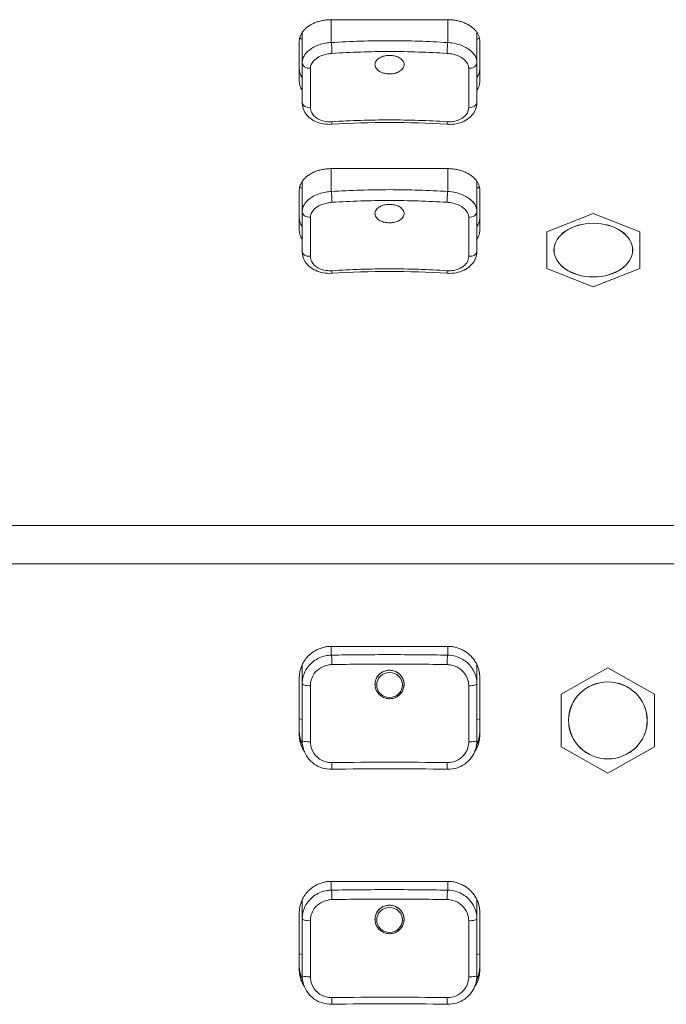
# Model space of a CAD drawing. Units: millimetres. Extents: x 36 to 2964, y 23 to 2086.
# Drawn here: x 1158 to 1202, y 1301 to 1369 of the extents above; entities that cross this region are included whole.
import ezdxf

# ---------------------------------------------------------------- set-up
doc = ezdxf.new("R2010")
doc.units = ezdxf.units.MM
doc.header["$LTSCALE"] = 7.142857
doc.layers.add('Visible Edges(A H Standard)', color=7, linetype='Continuous', lineweight=18)
doc.layers.add('Visible Tangent Edges(A H Standard)', color=7, linetype='Continuous', lineweight=18)

msp = doc.modelspace()

# ---------------------------------------------------------------- linework, layer by layer
at = {"layer": 'Visible Edges(A H Standard)'}
for p, q in [((1179.133, 1368.633), (1187.133, 1368.633)), ((1177.133, 1365.683), (1177.133, 1367.758)), ((1189.133, 1365.683), (1189.133, 1367.758)), ((1176.933, 1364.405), (1176.933, 1367.133)), ((1189.333, 1367.133), (1189.333, 1364.405)), ((1179.133, 1358.403), (1187.133, 1358.403)), ((1177.133, 1355.453), (1177.133, 1357.528)), ((1189.133, 1355.453), (1189.133, 1357.528)), ((1176.933, 1354.175), (1176.933, 1356.903)), ((1189.333, 1356.903), (1189.333, 1354.175)), ((1197.133, 1355.331), (1193.933, 1354.071)), ((1200.333, 1354.071), (1197.133, 1355.331)), ((1193.933, 1354.071), (1193.933, 1351.551)), ((1200.333, 1351.551), (1200.333, 1354.071)), ((1193.933, 1351.551), (1197.133, 1350.291)), ((1197.133, 1350.291), (1200.333, 1351.551)), ((1179.133, 1325.593), (1187.133, 1325.593)), ((1177.133, 1323.028), (1177.133, 1324.337)), ((1189.133, 1323.028), (1189.133, 1324.337)), ((1198.133, 1324.12), (1194.933, 1322.313)), ((1201.333, 1322.313), (1198.133, 1324.12)), ((1176.933, 1319.528), (1176.933, 1323.441)), ((1189.333, 1323.441), (1189.333, 1319.528)), ((1182.14, 1322.897), (1182.136, 1322.945)), ((1184.126, 1322.897), (1184.13, 1322.945)), ((1194.933, 1322.313), (1194.933, 1318.699)), ((1201.333, 1318.699), (1201.333, 1322.313)), ((1194.933, 1318.699), (1198.133, 1316.892)), ((1198.133, 1316.892), (1201.333, 1318.699)), ((1179.133, 1309.453), (1187.133, 1309.453)), ((1177.133, 1306.889), (1177.133, 1308.198)), ((1189.133, 1306.889), (1189.133, 1308.198)), ((1176.933, 1303.389), (1176.933, 1307.301)), ((1189.333, 1307.301), (1189.333, 1303.389)), ((1182.14, 1306.758), (1182.136, 1306.806)), ((1184.126, 1306.758), (1184.13, 1306.806))]:
    msp.add_line(p, q, dxfattribs=at)
for centre, major_axis, ratio, start_param, end_param in [((1179.133, 1368.793), (3, 0), 0.681998, 3.903834, 3.982661), ((1187.133, 1368.793), (3, 0), 0.681998, 5.442117, 5.520893), ((1183.133, 1328.478), (-45.424, 0), 0.728622, 4.62492, 4.799858), ((1179.133, 1358.563), (3, 0), 0.681998, 3.903834, 3.982661), ((1187.133, 1358.563), (3, 0), 0.681998, 5.442117, 5.520893), ((1183.133, 1318.248), (-45.424, 0), 0.728622, 4.62492, 4.799858), ((1183.133, 1307.697), (-45.756, 0), 0.207459, 4.625056, 4.799722), ((1183.133, 1291.557), (-45.756, 0), 0.207459, 4.625056, 4.799722)]:
    msp.add_ellipse(centre, major_axis=major_axis, ratio=ratio, start_param=start_param, end_param=end_param, dxfattribs=at)
for centre, ratio in [((1197.133, 1352.811), 0.681998), ((1198.133, 1320.506), 0.978148)]:
    msp.add_ellipse(centre, major_axis=(2.7, 0), ratio=ratio, dxfattribs=at)
for points, knots in [([(1176.933, 1367.133), (1176.933, 1367.166), (1176.936, 1367.231), (1176.948, 1367.313), (1176.966, 1367.394), (1176.984, 1367.458), (1177.014, 1367.538), (1177.042, 1367.601), (1177.082, 1367.678), (1177.119, 1367.738), (1177.17, 1367.812), (1177.216, 1367.87), (1177.29, 1367.955), (1177.373, 1368.036), (1177.51, 1368.15), (1177.646, 1368.242), (1177.833, 1368.347), (1177.994, 1368.419), (1178.206, 1368.496), (1178.383, 1368.546), (1178.612, 1368.593), (1178.846, 1368.625), (1179.038, 1368.633), (1179.133, 1368.633)], [-0.2346967, -0.2346967, -0.2346967, -0.2346967, -0.2249177, -0.2151386, -0.2102491, -0.2004701, -0.1955806, -0.1858015, -0.180912, -0.171133, -0.1662435, -0.1564645, -0.1515749, -0.1369064, -0.1271274, -0.1075693, -0.0977903, -0.0782322, -0.0684532, -0.0488951, -0.0391161, -0.0195581, 0, 0, 0, 0]), ([(1187.133, 1368.633), (1187.228, 1368.633), (1187.42, 1368.625), (1187.655, 1368.593), (1187.884, 1368.546), (1188.062, 1368.496), (1188.274, 1368.419), (1188.434, 1368.346), (1188.621, 1368.242), (1188.758, 1368.148), (1188.91, 1368.021), (1189.017, 1367.912), (1189.131, 1367.768), (1189.204, 1367.646), (1189.274, 1367.489), (1189.32, 1367.329), (1189.333, 1367.198), (1189.333, 1367.133)], [-0.234837, -0.234837, -0.234837, -0.234837, -0.2152673, -0.1956975, -0.1859126, -0.1663429, -0.156558, -0.1369883, -0.1272034, -0.1076336, -0.0978488, -0.078279, -0.0684941, -0.0489244, -0.0391395, -0.0195698, 0, 0, 0, 0]), ([(1184.069, 1365.326), (1184.067, 1365.323), (1184.065, 1365.32), (1184.064, 1365.317), (1184.017, 1365.241), (1183.948, 1365.172), (1183.774, 1365.054), (1183.67, 1365.006), (1183.467, 1364.945), (1183.372, 1364.927), (1183.186, 1364.91), (1183.096, 1364.91), (1182.911, 1364.925), (1182.816, 1364.942), (1182.616, 1364.999), (1182.515, 1365.043), (1182.335, 1365.157), (1182.261, 1365.228), (1182.159, 1365.383), (1182.133, 1365.467), (1182.133, 1365.631), (1182.158, 1365.711), (1182.251, 1365.858), (1182.318, 1365.924), (1182.489, 1366.038), (1182.591, 1366.085), (1182.794, 1366.145), (1182.888, 1366.163), (1183.074, 1366.18), (1183.164, 1366.181), (1183.349, 1366.167), (1183.444, 1366.151), (1183.644, 1366.097), (1183.745, 1366.054), (1183.926, 1365.943), (1184.001, 1365.874), (1184.105, 1365.72), (1184.132, 1365.637), (1184.134, 1365.476), (1184.112, 1365.399), (1184.069, 1365.326)], [-0.0015688, -0.0015688, -0.0015688, -0.0015688, 0, 0, 0, 0.0383224, 0.0383224, 0.0762375, 0.0762375, 0.1057033, 0.1057033, 0.1325643, 0.1325643, 0.1618555, 0.1618555, 0.1982401, 0.1982401, 0.2379436, 0.2379436, 0.277819, 0.277819, 0.3161157, 0.3161157, 0.3531512, 0.3531512, 0.391077, 0.391077, 0.4204839, 0.4204839, 0.4472999, 0.4472999, 0.4765475, 0.4765475, 0.5127848, 0.5127848, 0.5525408, 0.5525408, 0.5924283, 0.5924283, 0.6291371, 0.6291371, 0.6291371, 0.6291371]), ([(1177.133, 1365.683), (1177.133, 1365.261), (1177.133, 1364.822), (1177.133, 1363.912), (1177.133, 1363.441), (1177.133, 1362.955)], [0, 0, 0, 0, 0.2, 0.2, 0.4, 0.4, 0.4, 0.4]), ([(1189.133, 1362.955), (1189.133, 1363.441), (1189.133, 1363.912), (1189.133, 1364.822), (1189.133, 1365.261), (1189.133, 1365.683)], [0, 0, 0, 0, 0.2, 0.2, 0.4, 0.4, 0.4, 0.4]), ([(1176.933, 1365.283), (1176.933, 1365.218), (1176.946, 1365.087), (1176.992, 1364.926), (1177.056, 1364.783), (1177.102, 1364.705), (1177.133, 1364.658)], [0, 0, 0, 0, 0.01957006, 0.03914012, 0.04892515, 0.06429523, 0.06429523, 0.06429523, 0.06429523]), ([(1189.133, 1364.658), (1189.134, 1364.659), (1189.155, 1364.691), (1189.184, 1364.738), (1189.224, 1364.815), (1189.252, 1364.878), (1189.282, 1364.957), (1189.301, 1365.022), (1189.318, 1365.103), (1189.33, 1365.185), (1189.333, 1365.25), (1189.333, 1365.283)], [0.17054577, 0.17054577, 0.17054577, 0.17054577, 0.1711279, 0.18090664, 0.18579601, 0.19557475, 0.20046412, 0.21024285, 0.21513222, 0.22491096, 0.2346897, 0.2346897, 0.2346897, 0.2346897]), ([(1177.133, 1363.78), (1177.102, 1363.827), (1177.056, 1363.905), (1176.992, 1364.049), (1176.946, 1364.209), (1176.933, 1364.34), (1176.933, 1364.405)], [-0.06429523, -0.06429523, -0.06429523, -0.06429523, -0.04892515, -0.03914012, -0.01957006, 0, 0, 0, 0]), ([(1189.333, 1364.405), (1189.333, 1364.373), (1189.33, 1364.307), (1189.318, 1364.226), (1189.301, 1364.144), (1189.282, 1364.08), (1189.252, 1364), (1189.224, 1363.938), (1189.184, 1363.861), (1189.155, 1363.813), (1189.134, 1363.782), (1189.133, 1363.78)], [-0.2346897, -0.2346897, -0.2346897, -0.2346897, -0.22491096, -0.21513222, -0.21024285, -0.20046412, -0.19557475, -0.18579601, -0.18090664, -0.1711279, -0.17054577, -0.17054577, -0.17054577, -0.17054577]), ([(1179.165, 1361.448), (1178.971, 1361.436), (1178.774, 1361.446), (1178.394, 1361.513), (1178.209, 1361.57), (1177.868, 1361.731), (1177.709, 1361.837), (1177.441, 1362.092), (1177.331, 1362.242), (1177.185, 1362.558), (1177.144, 1362.722), (1177.134, 1362.91), (1177.133, 1362.932), (1177.133, 1362.955)], [-0.2348407, -0.2348407, -0.2348407, -0.2348407, -0.1878726, -0.1878726, -0.1409044, -0.1409044, -0.0939363, -0.0939363, -0.0475288, -0.0475288, -0.0057717, -0.0057717, 0, 0, 0, 0]), ([(1189.133, 1362.955), (1189.133, 1362.795), (1189.102, 1362.633), (1188.985, 1362.33), (1188.898, 1362.192), (1188.674, 1361.935), (1188.534, 1361.822), (1188.218, 1361.636), (1188.039, 1361.564), (1187.669, 1361.469), (1187.475, 1361.444), (1187.221, 1361.443), (1187.161, 1361.444), (1187.101, 1361.448)], [-0.2346897, -0.2346897, -0.2346897, -0.2346897, -0.1941353, -0.1941353, -0.1531592, -0.1531592, -0.1082949, -0.1082949, -0.061357, -0.061357, -0.014419, -0.014419, 0, 0, 0, 0]), ([(1176.933, 1356.903), (1176.933, 1356.936), (1176.936, 1357.001), (1176.948, 1357.083), (1176.966, 1357.164), (1176.984, 1357.229), (1177.014, 1357.308), (1177.042, 1357.371), (1177.082, 1357.448), (1177.119, 1357.508), (1177.17, 1357.582), (1177.216, 1357.64), (1177.29, 1357.725), (1177.373, 1357.806), (1177.51, 1357.92), (1177.646, 1358.012), (1177.833, 1358.117), (1177.994, 1358.189), (1178.206, 1358.266), (1178.383, 1358.316), (1178.612, 1358.363), (1178.846, 1358.395), (1179.038, 1358.403), (1179.133, 1358.403)], [-0.2346967, -0.2346967, -0.2346967, -0.2346967, -0.2249177, -0.2151386, -0.2102491, -0.2004701, -0.1955806, -0.1858015, -0.180912, -0.171133, -0.1662435, -0.1564645, -0.1515749, -0.1369064, -0.1271274, -0.1075693, -0.0977903, -0.0782322, -0.0684532, -0.0488951, -0.0391161, -0.0195581, 0, 0, 0, 0]), ([(1187.133, 1358.403), (1187.228, 1358.403), (1187.42, 1358.395), (1187.655, 1358.363), (1187.884, 1358.316), (1188.062, 1358.266), (1188.274, 1358.189), (1188.434, 1358.116), (1188.621, 1358.012), (1188.758, 1357.918), (1188.91, 1357.791), (1189.017, 1357.682), (1189.131, 1357.538), (1189.204, 1357.416), (1189.274, 1357.259), (1189.32, 1357.099), (1189.333, 1356.968), (1189.333, 1356.903)], [-0.234837, -0.234837, -0.234837, -0.234837, -0.2152673, -0.1956975, -0.1859126, -0.1663429, -0.156558, -0.1369883, -0.1272034, -0.1076336, -0.0978488, -0.078279, -0.0684941, -0.0489244, -0.0391395, -0.0195698, 0, 0, 0, 0]), ([(1184.069, 1355.096), (1184.067, 1355.093), (1184.065, 1355.09), (1184.064, 1355.087), (1184.017, 1355.011), (1183.948, 1354.942), (1183.774, 1354.824), (1183.67, 1354.776), (1183.467, 1354.715), (1183.372, 1354.697), (1183.186, 1354.68), (1183.096, 1354.68), (1182.911, 1354.695), (1182.816, 1354.712), (1182.616, 1354.769), (1182.515, 1354.813), (1182.335, 1354.927), (1182.261, 1354.998), (1182.159, 1355.153), (1182.133, 1355.237), (1182.133, 1355.401), (1182.158, 1355.481), (1182.251, 1355.628), (1182.318, 1355.694), (1182.489, 1355.808), (1182.591, 1355.855), (1182.794, 1355.915), (1182.888, 1355.933), (1183.074, 1355.95), (1183.164, 1355.951), (1183.349, 1355.937), (1183.444, 1355.921), (1183.644, 1355.867), (1183.745, 1355.824), (1183.926, 1355.713), (1184.001, 1355.644), (1184.105, 1355.49), (1184.132, 1355.407), (1184.134, 1355.246), (1184.112, 1355.169), (1184.069, 1355.096)], [-0.0015686, -0.0015686, -0.0015686, -0.0015686, 0, 0, 0, 0.0383379, 0.0383379, 0.0762492, 0.0762492, 0.1057119, 0.1057119, 0.132571, 0.132571, 0.1618619, 0.1618619, 0.1982485, 0.1982485, 0.237952, 0.237952, 0.2778272, 0.2778272, 0.3161234, 0.3161234, 0.3531584, 0.3531584, 0.3910825, 0.3910825, 0.4204874, 0.4204874, 0.4473015, 0.4473015, 0.4765477, 0.4765477, 0.512785, 0.512785, 0.5525409, 0.5525409, 0.5924285, 0.5924285, 0.6291374, 0.6291374, 0.6291374, 0.6291374]), ([(1177.133, 1355.453), (1177.133, 1355.031), (1177.133, 1354.592), (1177.133, 1353.682), (1177.133, 1353.211), (1177.133, 1352.725)], [0, 0, 0, 0, 0.2, 0.2, 0.4, 0.4, 0.4, 0.4]), ([(1189.133, 1352.725), (1189.133, 1353.211), (1189.133, 1353.682), (1189.133, 1354.592), (1189.133, 1355.031), (1189.133, 1355.453)], [0, 0, 0, 0, 0.2, 0.2, 0.4, 0.4, 0.4, 0.4]), ([(1176.933, 1355.053), (1176.933, 1354.988), (1176.946, 1354.857), (1176.992, 1354.696), (1177.056, 1354.553), (1177.102, 1354.475), (1177.133, 1354.428)], [0, 0, 0, 0, 0.01957006, 0.03914012, 0.04892515, 0.06429523, 0.06429523, 0.06429523, 0.06429523]), ([(1189.133, 1354.428), (1189.134, 1354.429), (1189.155, 1354.461), (1189.184, 1354.508), (1189.224, 1354.585), (1189.252, 1354.648), (1189.282, 1354.727), (1189.301, 1354.792), (1189.318, 1354.873), (1189.33, 1354.955), (1189.333, 1355.02), (1189.333, 1355.053)], [0.17054577, 0.17054577, 0.17054577, 0.17054577, 0.1711279, 0.18090664, 0.18579601, 0.19557475, 0.20046412, 0.21024285, 0.21513222, 0.22491096, 0.2346897, 0.2346897, 0.2346897, 0.2346897]), ([(1177.133, 1353.55), (1177.102, 1353.597), (1177.056, 1353.675), (1176.992, 1353.819), (1176.946, 1353.979), (1176.933, 1354.11), (1176.933, 1354.175)], [-0.06429523, -0.06429523, -0.06429523, -0.06429523, -0.04892515, -0.03914012, -0.01957006, 0, 0, 0, 0]), ([(1189.333, 1354.175), (1189.333, 1354.143), (1189.33, 1354.077), (1189.318, 1353.996), (1189.301, 1353.914), (1189.282, 1353.85), (1189.252, 1353.77), (1189.224, 1353.708), (1189.184, 1353.631), (1189.155, 1353.583), (1189.134, 1353.552), (1189.133, 1353.55)], [-0.2346897, -0.2346897, -0.2346897, -0.2346897, -0.22491096, -0.21513222, -0.21024285, -0.20046412, -0.19557475, -0.18579601, -0.18090664, -0.1711279, -0.17054577, -0.17054577, -0.17054577, -0.17054577]), ([(1179.165, 1351.218), (1178.971, 1351.206), (1178.774, 1351.216), (1178.394, 1351.283), (1178.209, 1351.34), (1177.868, 1351.501), (1177.709, 1351.607), (1177.441, 1351.862), (1177.331, 1352.012), (1177.185, 1352.328), (1177.144, 1352.492), (1177.134, 1352.68), (1177.133, 1352.702), (1177.133, 1352.725)], [-0.2348407, -0.2348407, -0.2348407, -0.2348407, -0.1878726, -0.1878726, -0.1409044, -0.1409044, -0.0939363, -0.0939363, -0.0475287, -0.0475287, -0.0057715, -0.0057715, 0, 0, 0, 0]), ([(1189.133, 1352.725), (1189.133, 1352.565), (1189.102, 1352.403), (1188.985, 1352.101), (1188.898, 1351.962), (1188.674, 1351.705), (1188.534, 1351.592), (1188.218, 1351.406), (1188.039, 1351.334), (1187.669, 1351.239), (1187.475, 1351.214), (1187.221, 1351.213), (1187.161, 1351.214), (1187.101, 1351.218)], [-0.2346897, -0.2346897, -0.2346897, -0.2346897, -0.1941353, -0.1941353, -0.1531592, -0.1531592, -0.1082949, -0.1082949, -0.061357, -0.061357, -0.014419, -0.014419, 0, 0, 0, 0]), ([(1176.933, 1323.441), (1176.933, 1323.487), (1176.936, 1323.581), (1176.948, 1323.698), (1176.966, 1323.815), (1176.984, 1323.907), (1177.014, 1324.021), (1177.042, 1324.111), (1177.082, 1324.222), (1177.119, 1324.308), (1177.17, 1324.415), (1177.216, 1324.498), (1177.29, 1324.619), (1177.372, 1324.735), (1177.51, 1324.899), (1177.646, 1325.032), (1177.833, 1325.181), (1177.994, 1325.285), (1178.206, 1325.396), (1178.383, 1325.467), (1178.612, 1325.535), (1178.847, 1325.58), (1179.038, 1325.593), (1179.133, 1325.593)], [-0.2346897, -0.2346897, -0.2346897, -0.2346897, -0.224911, -0.2151322, -0.2102429, -0.2004641, -0.1955747, -0.185796, -0.1809066, -0.1711279, -0.1662385, -0.1564598, -0.1515704, -0.1369023, -0.1271236, -0.1075661, -0.0977874, -0.0782299, -0.0684512, -0.0488937, -0.0391149, -0.0195575, 0, 0, 0, 0]), ([(1187.133, 1325.593), (1187.228, 1325.593), (1187.42, 1325.58), (1187.655, 1325.535), (1187.884, 1325.467), (1188.062, 1325.395), (1188.274, 1325.285), (1188.434, 1325.18), (1188.621, 1325.031), (1188.758, 1324.897), (1188.91, 1324.715), (1189.017, 1324.558), (1189.131, 1324.351), (1189.204, 1324.177), (1189.274, 1323.952), (1189.32, 1323.721), (1189.333, 1323.534), (1189.333, 1323.441)], [-0.2348407, -0.2348407, -0.2348407, -0.2348407, -0.2152706, -0.1957006, -0.1859156, -0.1663455, -0.1565605, -0.1369904, -0.1272054, -0.1076353, -0.0978503, -0.0782802, -0.0684952, -0.0489251, -0.0391401, -0.0195701, 0, 0, 0, 0]), ([(1182.163, 1322.756), (1182.139, 1322.847), (1182.13, 1322.941), (1182.14, 1323.157), (1182.17, 1323.277), (1182.272, 1323.495), (1182.343, 1323.593), (1182.518, 1323.76), (1182.622, 1323.827), (1182.823, 1323.911), (1182.914, 1323.935), (1183.091, 1323.956), (1183.176, 1323.956), (1183.353, 1323.934), (1183.443, 1323.911), (1183.637, 1323.83), (1183.736, 1323.767), (1183.917, 1323.602), (1183.994, 1323.497), (1184.101, 1323.263), (1184.13, 1323.136), (1184.134, 1322.923), (1184.124, 1322.838), (1184.103, 1322.756)], [-0.3765294, -0.3765294, -0.3765294, -0.3765294, -0.3471925, -0.3471925, -0.3091034, -0.3091034, -0.2723577, -0.2723577, -0.2350097, -0.2350097, -0.2067894, -0.2067894, -0.1813283, -0.1813283, -0.1534298, -0.1534298, -0.1180345, -0.1180345, -0.0783262, -0.0783262, -0.0382743, -0.0382743, -0.0117342, -0.0117342, -0.0117342, -0.0117342]), ([(1177.133, 1323.028), (1177.133, 1322.387), (1177.133, 1321.739), (1177.133, 1320.433), (1177.133, 1319.776), (1177.133, 1319.116)], [0, 0, 0, 0, 0.2, 0.2, 0.4, 0.4, 0.4, 0.4]), ([(1184.126, 1322.897), (1184.117, 1322.794), (1184.091, 1322.691), (1184.008, 1322.5), (1183.951, 1322.411), (1183.812, 1322.254), (1183.729, 1322.187), (1183.546, 1322.081), (1183.445, 1322.043), (1183.237, 1321.999), (1183.13, 1321.994), (1182.918, 1322.017), (1182.814, 1322.045), (1182.62, 1322.133), (1182.53, 1322.192), (1182.375, 1322.335), (1182.309, 1322.419), (1182.207, 1322.602), (1182.172, 1322.702), (1182.147, 1322.835), (1182.143, 1322.866), (1182.14, 1322.897)], [3.223805, 3.223805, 3.223805, 3.223805, 3.541254, 3.541254, 3.859497, 3.859497, 4.179223, 4.179223, 4.500491, 4.500491, 4.822774, 4.822774, 5.145207, 5.145207, 5.466871, 5.466871, 5.787097, 5.787097, 6.105743, 6.105743, 6.200973, 6.200973, 6.200973, 6.200973]), ([(1189.133, 1319.116), (1189.133, 1319.776), (1189.133, 1320.433), (1189.133, 1321.739), (1189.133, 1322.387), (1189.133, 1323.028)], [0, 0, 0, 0, 0.2, 0.2, 0.4, 0.4, 0.4, 0.4]), ([(1176.933, 1319.778), (1176.933, 1319.684), (1176.946, 1319.497), (1176.992, 1319.266), (1177.06, 1319.047), (1177.113, 1318.921), (1177.152, 1318.841)], [0, 0, 0, 0, 0.01956975, 0.0391395, 0.04892438, 0.06737356, 0.06737356, 0.06737356, 0.06737356]), ([(1177.281, 1318.367), (1177.263, 1318.395), (1177.22, 1318.464), (1177.136, 1318.618), (1177.062, 1318.792), (1176.992, 1319.017), (1176.946, 1319.247), (1176.933, 1319.435), (1176.933, 1319.528)], [-0.08526343, -0.08526343, -0.08526343, -0.08526343, -0.07827901, -0.06849413, -0.04892438, -0.0391395, -0.01956975, 0, 0, 0, 0]), ([(1189.333, 1319.528), (1189.333, 1319.481), (1189.33, 1319.388), (1189.318, 1319.271), (1189.301, 1319.154), (1189.282, 1319.061), (1189.252, 1318.947), (1189.224, 1318.857), (1189.184, 1318.747), (1189.147, 1318.66), (1189.096, 1318.554), (1189.05, 1318.471), (1189.008, 1318.402), (1188.99, 1318.374), (1188.984, 1318.366)], [-0.23469669, -0.23469669, -0.23469669, -0.23469669, -0.22491766, -0.21513864, -0.21024912, -0.20047009, -0.19558058, -0.18580155, -0.18091203, -0.17113301, -0.16624349, -0.15646446, -0.15157495, -0.14955964, -0.14955964, -0.14955964, -0.14955964]), ([(1189.114, 1318.841), (1189.121, 1318.857), (1189.149, 1318.915), (1189.184, 1318.996), (1189.224, 1319.107), (1189.252, 1319.197), (1189.282, 1319.311), (1189.301, 1319.404), (1189.318, 1319.52), (1189.33, 1319.637), (1189.333, 1319.731), (1189.333, 1319.778)], [0.16745789, 0.16745789, 0.16745789, 0.16745789, 0.17113301, 0.18091203, 0.18580155, 0.19558058, 0.20047009, 0.21024912, 0.21513864, 0.22491766, 0.23469669, 0.23469669, 0.23469669, 0.23469669]), ([(1179.142, 1317.153), (1178.934, 1317.149), (1178.725, 1317.178), (1178.326, 1317.299), (1178.135, 1317.392), (1177.794, 1317.632), (1177.641, 1317.781), (1177.393, 1318.117), (1177.296, 1318.304), (1177.166, 1318.699), (1177.133, 1318.908), (1177.133, 1319.116)], [-0.234837, -0.234837, -0.234837, -0.234837, -0.1878696, -0.1878696, -0.1409022, -0.1409022, -0.0939348, -0.0939348, -0.0469674, -0.0469674, 0, 0, 0, 0]), ([(1189.133, 1319.116), (1189.133, 1318.909), (1189.1, 1318.698), (1188.969, 1318.301), (1188.872, 1318.114), (1188.622, 1317.778), (1188.471, 1317.631), (1188.129, 1317.391), (1187.939, 1317.299), (1187.54, 1317.178), (1187.331, 1317.149), (1187.124, 1317.153)], [-0.2346967, -0.2346967, -0.2346967, -0.2346967, -0.1877574, -0.1877574, -0.140818, -0.140818, -0.0938787, -0.0938787, -0.0469393, -0.0469393, 0, 0, 0, 0]), ([(1176.933, 1307.301), (1176.933, 1307.348), (1176.936, 1307.442), (1176.948, 1307.559), (1176.966, 1307.675), (1176.984, 1307.768), (1177.014, 1307.882), (1177.042, 1307.972), (1177.082, 1308.082), (1177.119, 1308.169), (1177.17, 1308.275), (1177.216, 1308.358), (1177.29, 1308.48), (1177.372, 1308.596), (1177.51, 1308.759), (1177.646, 1308.892), (1177.833, 1309.042), (1177.994, 1309.146), (1178.206, 1309.256), (1178.383, 1309.328), (1178.612, 1309.396), (1178.847, 1309.441), (1179.038, 1309.453), (1179.133, 1309.453)], [0, 0, 0, 0, 0.0097787, 0.0195575, 0.0244468, 0.0342256, 0.0391149, 0.0488937, 0.0537831, 0.0635618, 0.0684512, 0.0782299, 0.0831193, 0.0977874, 0.1075661, 0.1271236, 0.1369023, 0.1564598, 0.1662385, 0.185796, 0.1955747, 0.2151322, 0.2346897, 0.2346897, 0.2346897, 0.2346897]), ([(1187.133, 1309.453), (1187.228, 1309.453), (1187.42, 1309.441), (1187.655, 1309.395), (1187.884, 1309.327), (1188.062, 1309.256), (1188.274, 1309.145), (1188.434, 1309.041), (1188.621, 1308.891), (1188.758, 1308.757), (1188.91, 1308.575), (1189.017, 1308.419), (1189.131, 1308.211), (1189.204, 1308.037), (1189.274, 1307.812), (1189.32, 1307.582), (1189.333, 1307.395), (1189.333, 1307.301)], [0, 0, 0, 0, 0.0195701, 0.0391401, 0.0489251, 0.0684952, 0.0782802, 0.0978503, 0.1076353, 0.1272054, 0.1369904, 0.1565605, 0.1663455, 0.1859156, 0.1957006, 0.2152706, 0.2348407, 0.2348407, 0.2348407, 0.2348407]), ([(1182.163, 1306.616), (1182.139, 1306.707), (1182.13, 1306.801), (1182.14, 1307.017), (1182.17, 1307.137), (1182.272, 1307.356), (1182.343, 1307.453), (1182.518, 1307.62), (1182.622, 1307.688), (1182.823, 1307.771), (1182.914, 1307.795), (1183.091, 1307.817), (1183.176, 1307.817), (1183.353, 1307.795), (1183.443, 1307.771), (1183.637, 1307.691), (1183.736, 1307.628), (1183.917, 1307.462), (1183.994, 1307.357), (1184.101, 1307.124), (1184.13, 1306.997), (1184.134, 1306.783), (1184.124, 1306.699), (1184.103, 1306.616)], [-0.3765294, -0.3765294, -0.3765294, -0.3765294, -0.3471925, -0.3471925, -0.3091034, -0.3091034, -0.2723577, -0.2723577, -0.2350097, -0.2350097, -0.2067894, -0.2067894, -0.1813283, -0.1813283, -0.1534298, -0.1534298, -0.1180345, -0.1180345, -0.0783262, -0.0783262, -0.0382743, -0.0382743, -0.0117342, -0.0117342, -0.0117342, -0.0117342]), ([(1177.133, 1306.889), (1177.133, 1306.247), (1177.133, 1305.599), (1177.133, 1304.294), (1177.133, 1303.636), (1177.133, 1302.976)], [0, 0, 0, 0, 0.2, 0.2, 0.4, 0.4, 0.4, 0.4]), ([(1184.126, 1306.758), (1184.117, 1306.654), (1184.091, 1306.552), (1184.008, 1306.36), (1183.951, 1306.271), (1183.812, 1306.115), (1183.729, 1306.048), (1183.546, 1305.942), (1183.445, 1305.904), (1183.237, 1305.86), (1183.13, 1305.854), (1182.918, 1305.877), (1182.814, 1305.906), (1182.62, 1305.993), (1182.53, 1306.052), (1182.375, 1306.195), (1182.309, 1306.279), (1182.207, 1306.463), (1182.172, 1306.562), (1182.147, 1306.696), (1182.143, 1306.727), (1182.14, 1306.758)], [3.223805, 3.223805, 3.223805, 3.223805, 3.541254, 3.541254, 3.859497, 3.859497, 4.179223, 4.179223, 4.500491, 4.500491, 4.822774, 4.822774, 5.145207, 5.145207, 5.466871, 5.466871, 5.787097, 5.787097, 6.105743, 6.105743, 6.200973, 6.200973, 6.200973, 6.200973]), ([(1189.133, 1302.976), (1189.133, 1303.636), (1189.133, 1304.294), (1189.133, 1305.599), (1189.133, 1306.247), (1189.133, 1306.889)], [0, 0, 0, 0, 0.2, 0.2, 0.4, 0.4, 0.4, 0.4]), ([(1176.933, 1303.638), (1176.933, 1303.545), (1176.946, 1303.357), (1176.992, 1303.127), (1177.06, 1302.907), (1177.113, 1302.781), (1177.152, 1302.702)], [-0.23483702, -0.23483702, -0.23483702, -0.23483702, -0.21526727, -0.19569752, -0.18591264, -0.16746346, -0.16746346, -0.16746346, -0.16746346]), ([(1177.281, 1302.228), (1177.263, 1302.256), (1177.22, 1302.325), (1177.136, 1302.478), (1177.062, 1302.653), (1176.992, 1302.878), (1176.946, 1303.108), (1176.933, 1303.295), (1176.933, 1303.389)], [0.14957359, 0.14957359, 0.14957359, 0.14957359, 0.15655801, 0.16634289, 0.18591264, 0.19569752, 0.21526727, 0.23483702, 0.23483702, 0.23483702, 0.23483702]), ([(1189.333, 1303.389), (1189.333, 1303.342), (1189.33, 1303.248), (1189.318, 1303.131), (1189.301, 1303.015), (1189.282, 1302.922), (1189.252, 1302.808), (1189.224, 1302.718), (1189.184, 1302.608), (1189.147, 1302.521), (1189.096, 1302.415), (1189.05, 1302.332), (1189.008, 1302.263), (1188.99, 1302.234), (1188.984, 1302.226)], [0, 0, 0, 0, 0.00977903, 0.01955806, 0.02444757, 0.0342266, 0.03911612, 0.04889514, 0.05378466, 0.06356369, 0.0684532, 0.07823223, 0.08312175, 0.08513705, 0.08513705, 0.08513705, 0.08513705]), ([(1189.114, 1302.701), (1189.121, 1302.717), (1189.149, 1302.776), (1189.184, 1302.857), (1189.224, 1302.967), (1189.252, 1303.057), (1189.282, 1303.171), (1189.301, 1303.264), (1189.318, 1303.381), (1189.33, 1303.498), (1189.333, 1303.591), (1189.333, 1303.638)], [-0.0672388, -0.0672388, -0.0672388, -0.0672388, -0.06356369, -0.05378466, -0.04889514, -0.03911612, -0.0342266, -0.02444757, -0.01955806, -0.00977903, 0, 0, 0, 0]), ([(1179.142, 1301.013), (1178.934, 1301.01), (1178.725, 1301.039), (1178.326, 1301.16), (1178.135, 1301.253), (1177.794, 1301.492), (1177.641, 1301.642), (1177.393, 1301.977), (1177.296, 1302.165), (1177.166, 1302.56), (1177.133, 1302.769), (1177.133, 1302.976)], [-0.234837, -0.234837, -0.234837, -0.234837, -0.1878696, -0.1878696, -0.1409022, -0.1409022, -0.0939348, -0.0939348, -0.0469674, -0.0469674, 0, 0, 0, 0]), ([(1189.133, 1302.976), (1189.133, 1302.769), (1189.1, 1302.558), (1188.969, 1302.162), (1188.872, 1301.975), (1188.622, 1301.638), (1188.471, 1301.492), (1188.129, 1301.251), (1187.939, 1301.159), (1187.54, 1301.038), (1187.331, 1301.01), (1187.124, 1301.013)], [-0.2346967, -0.2346967, -0.2346967, -0.2346967, -0.1877574, -0.1877574, -0.140818, -0.140818, -0.0938787, -0.0938787, -0.0469393, -0.0469393, 0, 0, 0, 0])]:
    msp.add_open_spline(points, degree=3, knots=knots, dxfattribs=at)
at = {"layer": 'Visible Tangent Edges(A H Standard)'}
for p, q in [((1179.133, 1367.062), (1179.133, 1368.633)), ((1187.133, 1368.633), (1187.133, 1367.062)), ((1179.133, 1356.832), (1179.133, 1358.403)), ((1187.133, 1358.403), (1187.133, 1356.832)), ((490.133, 1333.883), (1214.133, 1333.883)), ((1214.133, 1331.266), (490.133, 1331.266)), ((1179.133, 1324.989), (1179.133, 1325.593)), ((1187.133, 1324.989), (1187.133, 1325.593)), ((1176.933, 1320.609), (1177.133, 1320.568)), ((1189.333, 1320.609), (1189.133, 1320.568)), ((1179.133, 1308.849), (1179.133, 1309.453)), ((1187.133, 1308.849), (1187.133, 1309.453)), ((1176.933, 1304.47), (1177.133, 1304.428)), ((1189.333, 1304.47), (1189.133, 1304.428))]:
    msp.add_line(p, q, dxfattribs=at)
for centre, major_axis, ratio, start_param, end_param in [((1179.133, 1366.721), (-0.032, 0.499), 0.059357, 3.776162, 5.460985), ((1187.133, 1366.721), (0.032, 0.499), 0.059357, 0.822201, 2.507024), ((1177.633, 1365.683), (-0.5, 0), 0.774442, 0, 1.690148), ((1188.633, 1365.683), (0.5, 0), 0.774442, 4.593037, 6.283185), ((1177.633, 1362.955), (-0.5, 0), 0.685126, 0, 1.690148), ((1188.633, 1362.955), (0.5, 0), 0.685126, 4.593037, 6.283185), ((1179.133, 1361.947), (0.032, -0.499), 0.059357, 0, 0.862622), ((1187.133, 1361.947), (-0.032, -0.499), 0.059357, 5.420563, 6.283185), ((1179.133, 1356.491), (-0.032, 0.499), 0.059357, 3.776162, 5.460985), ((1187.133, 1356.491), (0.032, 0.499), 0.059357, 0.822201, 2.507024), ((1177.633, 1355.453), (-0.5, 0), 0.774442, 0, 1.690148), ((1188.633, 1355.453), (0.5, 0), 0.774442, 4.593037, 6.283185), ((1177.633, 1352.725), (-0.5, 0), 0.685126, 0, 1.690148), ((1188.633, 1352.725), (0.5, 0), 0.685126, 4.593037, 6.283185), ((1179.133, 1351.717), (0.032, -0.499), 0.059357, 0, 0.862622), ((1187.133, 1351.717), (-0.032, -0.499), 0.059357, 5.420563, 6.283185), ((1179.133, 1324.5), (-0.009, 0.5), 0.085132, 4.388149, 6.072971), ((1187.133, 1324.5), (0.009, 0.5), 0.085132, 0.210214, 1.895037), ((1183.133, 1322.977), (0.996, 0), 0.978148, 6.200973, 9.50699), ((1177.633, 1323.028), (-0.5, 0), 0.271516, 0, 1.690148), ((1188.633, 1323.028), (0.5, 0), 0.271516, 4.593037, 6.283185), ((1177.633, 1319.116), (-0.5, 0), 0.143415, 0, 1.690148), ((1188.633, 1319.116), (0.5, 0), 0.143415, 4.593037, 6.283185), ((1179.133, 1317.653), (0.009, -0.5), 0.085132, 0, 1.474609), ((1187.133, 1317.653), (-0.009, -0.5), 0.085132, 4.808577, 6.283185), ((1179.133, 1308.36), (-0.009, 0.5), 0.085132, 4.388149, 6.072971), ((1187.133, 1308.36), (0.009, 0.5), 0.085132, 0.210214, 1.895037), ((1183.133, 1306.838), (0.996, 0), 0.978148, 6.200973, 9.50699), ((1177.633, 1306.889), (-0.5, 0), 0.271516, 0, 1.690148), ((1188.633, 1306.889), (0.5, 0), 0.271516, 4.593037, 6.283185), ((1177.633, 1302.976), (-0.5, 0), 0.143415, 0, 1.690148), ((1188.633, 1302.976), (0.5, 0), 0.143415, 4.593037, 6.283185), ((1179.133, 1301.513), (0.009, -0.5), 0.085132, 0, 1.474609), ((1187.133, 1301.513), (-0.009, -0.5), 0.085132, 4.808577, 6.283185)]:
    msp.add_ellipse(centre, major_axis=major_axis, ratio=ratio, start_param=start_param, end_param=end_param, dxfattribs=at)
for centre, major_axis, ratio in [((1197.133, 1352.811), (2.705, 0), 0.681998), ((1183.133, 1322.94), (0.88, 0), 0.978148), ((1198.133, 1320.506), (2.705, 0), 0.978148), ((1183.133, 1306.801), (0.88, 0), 0.978148)]:
    msp.add_ellipse(centre, major_axis=major_axis, ratio=ratio, dxfattribs=at)
for points, knots in [([(1179.133, 1367.062), (1179.002, 1367.056), (1178.871, 1367.041), (1178.446, 1366.967), (1178.161, 1366.872), (1177.705, 1366.627), (1177.525, 1366.486), (1177.288, 1366.206), (1177.214, 1366.075), (1177.146, 1365.854), (1177.133, 1365.768), (1177.133, 1365.683)], [0, 0, 0, 0, 0.0295378, 0.0295378, 0.097744, 0.097744, 0.157838, 0.157838, 0.2051357, 0.2051357, 0.2346967, 0.2346967, 0.2346967, 0.2346967]), ([(1187.133, 1367.062), (1185.805, 1367.147), (1184.469, 1367.19), (1181.797, 1367.19), (1180.461, 1367.147), (1179.133, 1367.062)], [0, 0, 0, 0, 0.4, 0.4, 0.8, 0.8, 0.8, 0.8]), ([(1189.133, 1365.683), (1189.133, 1365.837), (1189.09, 1365.993), (1188.891, 1366.344), (1188.7, 1366.531), (1188.23, 1366.817), (1187.963, 1366.922), (1187.502, 1367.028), (1187.317, 1367.053), (1187.133, 1367.062)], [0, 0, 0, 0, 0.0536585, 0.0536585, 0.1269688, 0.1269688, 0.1933492, 0.1933492, 0.234837, 0.234837, 0.234837, 0.234837]), ([(1177.693, 1365.299), (1177.693, 1365.36), (1177.702, 1365.423), (1177.752, 1365.583), (1177.808, 1365.679), (1177.983, 1365.885), (1178.117, 1365.988), (1178.455, 1366.171), (1178.666, 1366.243), (1178.982, 1366.302), (1179.079, 1366.314), (1179.176, 1366.32)], [-0.2346967, -0.2346967, -0.2346967, -0.2346967, -0.2051357, -0.2051357, -0.157838, -0.157838, -0.097744, -0.097744, -0.0295378, -0.0295378, 0, 0, 0, 0]), ([(1179.176, 1366.32), (1180.49, 1366.404), (1181.812, 1366.446), (1184.454, 1366.446), (1185.776, 1366.404), (1187.09, 1366.32)], [-0.8, -0.8, -0.8, -0.8, -0.4, -0.4, 0, 0, 0, 0]), ([(1187.09, 1366.32), (1187.226, 1366.312), (1187.364, 1366.291), (1187.705, 1366.209), (1187.903, 1366.13), (1188.252, 1365.917), (1188.394, 1365.779), (1188.541, 1365.524), (1188.573, 1365.41), (1188.573, 1365.299)], [-0.234837, -0.234837, -0.234837, -0.234837, -0.1933492, -0.1933492, -0.1269688, -0.1269688, -0.0536585, -0.0536585, 0, 0, 0, 0]), ([(1177.693, 1362.615), (1177.693, 1363.093), (1177.693, 1363.556), (1177.693, 1364.452), (1177.693, 1364.884), (1177.693, 1365.299)], [-0.4, -0.4, -0.4, -0.4, -0.2, -0.2, 0, 0, 0, 0]), ([(1188.573, 1365.299), (1188.573, 1364.884), (1188.573, 1364.452), (1188.573, 1363.556), (1188.573, 1363.093), (1188.573, 1362.615)], [-0.4, -0.4, -0.4, -0.4, -0.2, -0.2, 0, 0, 0, 0]), ([(1179.176, 1361.624), (1179.041, 1361.615), (1178.904, 1361.62), (1178.565, 1361.669), (1178.369, 1361.734), (1178.02, 1361.935), (1177.877, 1362.076), (1177.726, 1362.354), (1177.693, 1362.484), (1177.693, 1362.615)], [-0.2348407, -0.2348407, -0.2348407, -0.2348407, -0.1936804, -0.1936804, -0.1278239, -0.1278239, -0.0547521, -0.0547521, 0, 0, 0, 0]), ([(1188.573, 1362.615), (1188.573, 1362.545), (1188.564, 1362.474), (1188.514, 1362.295), (1188.459, 1362.191), (1188.284, 1361.975), (1188.151, 1361.871), (1187.813, 1361.702), (1187.602, 1361.645), (1187.286, 1361.619), (1187.188, 1361.618), (1187.09, 1361.624)], [-0.2346897, -0.2346897, -0.2346897, -0.2346897, -0.2051791, -0.2051791, -0.1579622, -0.1579622, -0.0979048, -0.0979048, -0.0298369, -0.0298369, 0, 0, 0, 0]), ([(1187.09, 1361.624), (1186.433, 1361.666), (1185.774, 1361.697), (1184.454, 1361.74), (1183.794, 1361.75), (1183.133, 1361.75), (1182.472, 1361.75), (1181.812, 1361.74), (1180.492, 1361.697), (1179.833, 1361.666), (1179.176, 1361.624)], [-0.8, -0.8, -0.8, -0.8, -0.6, -0.6, -0.4, -0.4, -0.4, -0.2, -0.2, 0, 0, 0, 0]), ([(1179.133, 1356.832), (1179.002, 1356.826), (1178.871, 1356.811), (1178.446, 1356.737), (1178.161, 1356.642), (1177.705, 1356.397), (1177.525, 1356.256), (1177.288, 1355.976), (1177.214, 1355.845), (1177.146, 1355.624), (1177.133, 1355.538), (1177.133, 1355.453)], [0, 0, 0, 0, 0.0295377, 0.0295377, 0.0977439, 0.0977439, 0.157838, 0.157838, 0.2051356, 0.2051356, 0.2346967, 0.2346967, 0.2346967, 0.2346967]), ([(1187.133, 1356.832), (1185.805, 1356.917), (1184.469, 1356.96), (1181.797, 1356.96), (1180.461, 1356.917), (1179.133, 1356.832)], [0, 0, 0, 0, 0.4, 0.4, 0.8, 0.8, 0.8, 0.8]), ([(1189.133, 1355.453), (1189.133, 1355.607), (1189.09, 1355.763), (1188.891, 1356.114), (1188.7, 1356.301), (1188.23, 1356.587), (1187.963, 1356.693), (1187.502, 1356.798), (1187.317, 1356.823), (1187.133, 1356.832)], [0, 0, 0, 0, 0.053667, 0.053667, 0.1269758, 0.1269758, 0.193352, 0.193352, 0.234837, 0.234837, 0.234837, 0.234837]), ([(1177.693, 1355.069), (1177.693, 1355.13), (1177.702, 1355.193), (1177.752, 1355.353), (1177.808, 1355.449), (1177.983, 1355.655), (1178.117, 1355.758), (1178.455, 1355.941), (1178.666, 1356.013), (1178.982, 1356.072), (1179.079, 1356.084), (1179.176, 1356.09)], [-0.2346967, -0.2346967, -0.2346967, -0.2346967, -0.2051356, -0.2051356, -0.157838, -0.157838, -0.0977439, -0.0977439, -0.0295377, -0.0295377, 0, 0, 0, 0]), ([(1179.176, 1356.09), (1180.49, 1356.174), (1181.812, 1356.216), (1184.454, 1356.216), (1185.776, 1356.174), (1187.09, 1356.09)], [-0.8, -0.8, -0.8, -0.8, -0.4, -0.4, 0, 0, 0, 0]), ([(1187.09, 1356.09), (1187.226, 1356.082), (1187.364, 1356.061), (1187.705, 1355.979), (1187.903, 1355.9), (1188.252, 1355.687), (1188.394, 1355.55), (1188.541, 1355.294), (1188.573, 1355.18), (1188.573, 1355.069)], [-0.234837, -0.234837, -0.234837, -0.234837, -0.193352, -0.193352, -0.1269758, -0.1269758, -0.053667, -0.053667, 0, 0, 0, 0]), ([(1177.693, 1352.385), (1177.693, 1352.863), (1177.693, 1353.326), (1177.693, 1354.222), (1177.693, 1354.654), (1177.693, 1355.069)], [-0.4, -0.4, -0.4, -0.4, -0.2, -0.2, 0, 0, 0, 0]), ([(1188.573, 1355.069), (1188.573, 1354.654), (1188.573, 1354.222), (1188.573, 1353.326), (1188.573, 1352.863), (1188.573, 1352.385)], [-0.4, -0.4, -0.4, -0.4, -0.2, -0.2, 0, 0, 0, 0]), ([(1179.176, 1351.394), (1179.041, 1351.385), (1178.904, 1351.39), (1178.565, 1351.439), (1178.369, 1351.504), (1178.02, 1351.705), (1177.877, 1351.846), (1177.726, 1352.124), (1177.693, 1352.254), (1177.693, 1352.385)], [-0.2348407, -0.2348407, -0.2348407, -0.2348407, -0.1936831, -0.1936831, -0.1278308, -0.1278308, -0.0547605, -0.0547605, 0, 0, 0, 0]), ([(1188.573, 1352.385), (1188.573, 1352.315), (1188.564, 1352.244), (1188.514, 1352.065), (1188.459, 1351.961), (1188.284, 1351.745), (1188.151, 1351.641), (1187.813, 1351.472), (1187.602, 1351.415), (1187.286, 1351.389), (1187.188, 1351.388), (1187.09, 1351.394)], [-0.2346897, -0.2346897, -0.2346897, -0.2346897, -0.2051791, -0.2051791, -0.1579621, -0.1579621, -0.0979047, -0.0979047, -0.0298368, -0.0298368, 0, 0, 0, 0]), ([(1187.09, 1351.394), (1186.433, 1351.436), (1185.774, 1351.467), (1184.454, 1351.51), (1183.794, 1351.52), (1183.133, 1351.52), (1182.472, 1351.52), (1181.812, 1351.51), (1180.492, 1351.467), (1179.833, 1351.436), (1179.176, 1351.394)], [-0.8, -0.8, -0.8, -0.8, -0.6, -0.6, -0.4, -0.4, -0.4, -0.2, -0.2, 0, 0, 0, 0]), ([(1179.133, 1324.989), (1179.001, 1324.987), (1178.868, 1324.973), (1178.443, 1324.884), (1178.159, 1324.756), (1177.703, 1324.413), (1177.524, 1324.212), (1177.288, 1323.804), (1177.214, 1323.61), (1177.146, 1323.283), (1177.133, 1323.155), (1177.133, 1323.028)], [0, 0, 0, 0, 0.0298372, 0.0298372, 0.097905, 0.097905, 0.1579623, 0.1579623, 0.2051791, 0.2051791, 0.2346897, 0.2346897, 0.2346897, 0.2346897]), ([(1187.133, 1324.989), (1186.469, 1325.001), (1185.803, 1325.01), (1184.469, 1325.022), (1183.801, 1325.025), (1183.133, 1325.025), (1182.465, 1325.025), (1181.797, 1325.022), (1180.463, 1325.01), (1179.797, 1325.001), (1179.133, 1324.989)], [0, 0, 0, 0, 0.2, 0.2, 0.4, 0.4, 0.4, 0.6, 0.6, 0.8, 0.8, 0.8, 0.8]), ([(1189.133, 1323.028), (1189.133, 1323.263), (1189.088, 1323.5), (1188.884, 1324.018), (1188.692, 1324.287), (1188.222, 1324.688), (1187.956, 1324.829), (1187.499, 1324.959), (1187.315, 1324.986), (1187.133, 1324.989)], [0, 0, 0, 0, 0.0547422, 0.0547422, 0.1278157, 0.1278157, 0.1936772, 0.1936772, 0.2348407, 0.2348407, 0.2348407, 0.2348407]), ([(1177.693, 1322.894), (1177.693, 1322.987), (1177.702, 1323.081), (1177.752, 1323.322), (1177.807, 1323.464), (1177.982, 1323.765), (1178.116, 1323.913), (1178.453, 1324.167), (1178.664, 1324.262), (1178.98, 1324.328), (1179.078, 1324.34), (1179.176, 1324.341)], [-0.2346897, -0.2346897, -0.2346897, -0.2346897, -0.2051791, -0.2051791, -0.1579623, -0.1579623, -0.097905, -0.097905, -0.0298372, -0.0298372, 0, 0, 0, 0]), ([(1179.176, 1324.341), (1179.833, 1324.353), (1180.492, 1324.362), (1181.812, 1324.374), (1182.472, 1324.377), (1183.133, 1324.377), (1183.794, 1324.377), (1184.454, 1324.374), (1185.774, 1324.362), (1186.433, 1324.353), (1187.09, 1324.341)], [-0.8, -0.8, -0.8, -0.8, -0.6, -0.6, -0.4, -0.4, -0.4, -0.2, -0.2, 0, 0, 0, 0]), ([(1187.09, 1324.341), (1187.225, 1324.339), (1187.362, 1324.318), (1187.701, 1324.221), (1187.897, 1324.116), (1188.246, 1323.82), (1188.389, 1323.622), (1188.54, 1323.241), (1188.573, 1323.066), (1188.573, 1322.894)], [-0.2348407, -0.2348407, -0.2348407, -0.2348407, -0.1936772, -0.1936772, -0.1278157, -0.1278157, -0.0547422, -0.0547422, 0, 0, 0, 0]), ([(1177.693, 1319.045), (1177.693, 1319.694), (1177.693, 1320.34), (1177.693, 1321.625), (1177.693, 1322.262), (1177.693, 1322.894)], [-0.4, -0.4, -0.4, -0.4, -0.2, -0.2, 0, 0, 0, 0]), ([(1188.573, 1322.894), (1188.573, 1322.262), (1188.573, 1321.625), (1188.573, 1320.34), (1188.573, 1319.694), (1188.573, 1319.045)], [-0.4, -0.4, -0.4, -0.4, -0.2, -0.2, 0, 0, 0, 0]), ([(1179.176, 1317.606), (1179.04, 1317.603), (1178.902, 1317.62), (1178.561, 1317.709), (1178.363, 1317.812), (1178.014, 1318.109), (1177.872, 1318.31), (1177.725, 1318.696), (1177.693, 1318.871), (1177.693, 1319.045)], [-0.234837, -0.234837, -0.234837, -0.234837, -0.193346, -0.193346, -0.1269604, -0.1269604, -0.0536486, -0.0536486, 0, 0, 0, 0]), ([(1188.573, 1319.045), (1188.573, 1318.949), (1188.564, 1318.852), (1188.514, 1318.605), (1188.458, 1318.46), (1188.283, 1318.157), (1188.149, 1318.008), (1187.811, 1317.758), (1187.6, 1317.668), (1187.284, 1317.612), (1187.187, 1317.604), (1187.09, 1317.606)], [-0.2346967, -0.2346967, -0.2346967, -0.2346967, -0.2051357, -0.2051357, -0.1578381, -0.1578381, -0.0977441, -0.0977441, -0.029538, -0.029538, 0, 0, 0, 0]), ([(1187.09, 1317.606), (1185.776, 1317.629), (1184.454, 1317.641), (1181.812, 1317.641), (1180.49, 1317.629), (1179.176, 1317.606)], [-0.8, -0.8, -0.8, -0.8, -0.4, -0.4, 0, 0, 0, 0]), ([(1179.133, 1308.849), (1179.001, 1308.848), (1178.868, 1308.833), (1178.443, 1308.745), (1178.159, 1308.617), (1177.703, 1308.274), (1177.524, 1308.072), (1177.288, 1307.664), (1177.214, 1307.471), (1177.146, 1307.144), (1177.133, 1307.016), (1177.133, 1306.889)], [0, 0, 0, 0, 0.0298372, 0.0298372, 0.097905, 0.097905, 0.1579623, 0.1579623, 0.2051791, 0.2051791, 0.2346897, 0.2346897, 0.2346897, 0.2346897]), ([(1187.133, 1308.849), (1186.469, 1308.862), (1185.803, 1308.871), (1184.469, 1308.883), (1183.801, 1308.886), (1183.133, 1308.886), (1182.465, 1308.886), (1181.797, 1308.883), (1180.463, 1308.871), (1179.797, 1308.862), (1179.133, 1308.849)], [0, 0, 0, 0, 0.2, 0.2, 0.4, 0.4, 0.4, 0.6, 0.6, 0.8, 0.8, 0.8, 0.8]), ([(1189.133, 1306.889), (1189.133, 1307.124), (1189.088, 1307.361), (1188.884, 1307.878), (1188.692, 1308.148), (1188.222, 1308.548), (1187.956, 1308.69), (1187.499, 1308.82), (1187.315, 1308.847), (1187.133, 1308.849)], [0, 0, 0, 0, 0.0547422, 0.0547422, 0.1278157, 0.1278157, 0.1936772, 0.1936772, 0.2348407, 0.2348407, 0.2348407, 0.2348407]), ([(1177.693, 1306.754), (1177.693, 1306.847), (1177.702, 1306.942), (1177.752, 1307.182), (1177.807, 1307.325), (1177.982, 1307.625), (1178.116, 1307.774), (1178.453, 1308.028), (1178.664, 1308.122), (1178.98, 1308.189), (1179.078, 1308.2), (1179.176, 1308.202)], [-0.2346897, -0.2346897, -0.2346897, -0.2346897, -0.2051791, -0.2051791, -0.1579623, -0.1579623, -0.097905, -0.097905, -0.0298372, -0.0298372, 0, 0, 0, 0]), ([(1179.176, 1308.202), (1179.833, 1308.214), (1180.492, 1308.223), (1181.812, 1308.235), (1182.472, 1308.238), (1183.133, 1308.238), (1183.794, 1308.238), (1184.454, 1308.235), (1185.774, 1308.223), (1186.433, 1308.214), (1187.09, 1308.202)], [-0.8, -0.8, -0.8, -0.8, -0.6, -0.6, -0.4, -0.4, -0.4, -0.2, -0.2, 0, 0, 0, 0]), ([(1187.09, 1308.202), (1187.225, 1308.199), (1187.362, 1308.179), (1187.701, 1308.082), (1187.897, 1307.977), (1188.246, 1307.681), (1188.389, 1307.482), (1188.54, 1307.101), (1188.573, 1306.927), (1188.573, 1306.754)], [-0.2348407, -0.2348407, -0.2348407, -0.2348407, -0.1936772, -0.1936772, -0.1278157, -0.1278157, -0.0547422, -0.0547422, 0, 0, 0, 0]), ([(1177.693, 1302.905), (1177.693, 1303.554), (1177.693, 1304.201), (1177.693, 1305.485), (1177.693, 1306.123), (1177.693, 1306.754)], [-0.4, -0.4, -0.4, -0.4, -0.2, -0.2, 0, 0, 0, 0]), ([(1188.573, 1306.754), (1188.573, 1306.123), (1188.573, 1305.485), (1188.573, 1304.201), (1188.573, 1303.554), (1188.573, 1302.905)], [-0.4, -0.4, -0.4, -0.4, -0.2, -0.2, 0, 0, 0, 0]), ([(1179.176, 1301.466), (1179.04, 1301.464), (1178.902, 1301.48), (1178.561, 1301.57), (1178.363, 1301.673), (1178.014, 1301.969), (1177.872, 1302.171), (1177.725, 1302.556), (1177.693, 1302.731), (1177.693, 1302.905)], [-0.234837, -0.234837, -0.234837, -0.234837, -0.193346, -0.193346, -0.1269604, -0.1269604, -0.0536486, -0.0536486, 0, 0, 0, 0]), ([(1188.573, 1302.905), (1188.573, 1302.809), (1188.564, 1302.712), (1188.514, 1302.466), (1188.458, 1302.321), (1188.283, 1302.017), (1188.149, 1301.868), (1187.811, 1301.619), (1187.6, 1301.529), (1187.284, 1301.472), (1187.187, 1301.464), (1187.09, 1301.466)], [-0.2346967, -0.2346967, -0.2346967, -0.2346967, -0.2051357, -0.2051357, -0.1578381, -0.1578381, -0.0977441, -0.0977441, -0.029538, -0.029538, 0, 0, 0, 0]), ([(1187.09, 1301.466), (1185.776, 1301.49), (1184.454, 1301.502), (1181.812, 1301.502), (1180.49, 1301.49), (1179.176, 1301.466)], [-0.8, -0.8, -0.8, -0.8, -0.4, -0.4, 0, 0, 0, 0])]:
    msp.add_open_spline(points, degree=3, knots=knots, dxfattribs=at)

doc.saveas('drawing.dxf')
